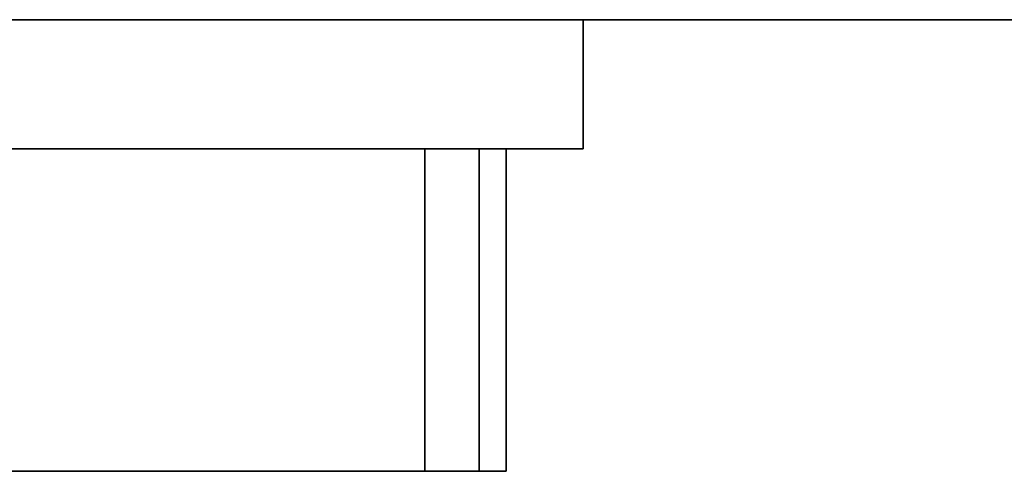
# Model space of a CAD drawing. Extents: x 7 to 562, y -598 to -165.
# Drawn here: x 498 to 500, y -489 to -488 of the extents above; entities that cross this region are included whole.
import ezdxf

# ---------------------------------------------------------------- set-up
doc = ezdxf.new("R2010")
doc.units = 0
doc.header["$MEASUREMENT"] = 0
for name, pattern in [('AI-Linetype-1152', [36, 18, -3.6, 3.6, -3.6, 3.6, -3.6]), ('AI-Linetype-1153', [36, 18, -3.6, 3.6, -3.6, 3.6, -3.6]), ('AI-Linetype-1176', [36, 18, -3.6, 3.6, -3.6, 3.6, -3.6]), ('AI-Linetype-1180', [36, 18, -3.6, 3.6, -3.6, 3.6, -3.6]), ('AI-Linetype-1181', [36, 18, -3.6, 3.6, -3.6, 3.6, -3.6]), ('AI-Linetype-1182', [36, 18, -3.6, 3.6, -3.6, 3.6, -3.6]), ('AI-Linetype-1183', [36, 18, -3.6, 3.6, -3.6, 3.6, -3.6]), ('AI-Linetype-1239', [36, 18, -3.6, 3.6, -3.6, 3.6, -3.6]), ('AI-Linetype-1601', [36, 18, -3.6, 3.6, -3.6, 3.6, -3.6]), ('AI-Linetype-2710', [36, 18, -3.6, 3.6, -3.6, 3.6, -3.6]), ('AI-Linetype-2711', [36, 18, -3.6, 3.6, -3.6, 3.6, -3.6]), ('AI-Linetype-2734', [36, 18, -3.6, 3.6, -3.6, 3.6, -3.6]), ('AI-Linetype-2738', [36, 18, -3.6, 3.6, -3.6, 3.6, -3.6]), ('AI-Linetype-2739', [36, 18, -3.6, 3.6, -3.6, 3.6, -3.6]), ('AI-Linetype-2740', [36, 18, -3.6, 3.6, -3.6, 3.6, -3.6]), ('AI-Linetype-2741', [36, 18, -3.6, 3.6, -3.6, 3.6, -3.6]), ('AI-Linetype-2797', [36, 18, -3.6, 3.6, -3.6, 3.6, -3.6]), ('AI-Linetype-43', [36, 18, -3.6, 3.6, -3.6, 3.6, -3.6])]:
    doc.linetypes.add(name, pattern=pattern)
doc.layers.add('Layer 1', color=7, linetype='Continuous', lineweight=0)

msp = doc.modelspace()

# ---------------------------------------------------------------- linework, layer by layer
at = {"layer": 'Layer 1', "color": 18, "linetype": 'AI-Linetype-43', "lineweight": 18, "true_color": 0x010101}
msp.add_line((499.2414, -487.9009), (499.2414, -487.5229), dxfattribs=at)
at = {"layer": 'Layer 1', "color": 18, "linetype": 'AI-Linetype-1601', "lineweight": 18, "true_color": 0x010101}
msp.add_line((499.2414, -487.9009), (499.2414, -487.5229), dxfattribs=at)
at = {"layer": 'Layer 1', "color": 18, "linetype": 'AI-Linetype-1180', "lineweight": 18, "true_color": 0x010101}
msp.add_line((498.7761, -488.8458), (498.7761, -487.9008), dxfattribs=at)
at = {"layer": 'Layer 1', "color": 18, "linetype": 'AI-Linetype-2738', "lineweight": 18, "true_color": 0x010101}
msp.add_line((498.7761, -488.8458), (498.7761, -487.9008), dxfattribs=at)
at = {"layer": 'Layer 1', "color": 18, "linetype": 'AI-Linetype-1182', "lineweight": 18, "true_color": 0x010101}
msp.add_line((498.9353, -488.8458), (498.9353, -487.9008), dxfattribs=at)
at = {"layer": 'Layer 1', "color": 18, "linetype": 'AI-Linetype-2740', "lineweight": 18, "true_color": 0x010101}
msp.add_line((498.9353, -488.8458), (498.9353, -487.9008), dxfattribs=at)
at = {"layer": 'Layer 1', "color": 18, "linetype": 'AI-Linetype-1152', "lineweight": 18, "true_color": 0x010101}
msp.add_line((499.0153, -488.8458), (499.0153, -487.9008), dxfattribs=at)
at = {"layer": 'Layer 1', "color": 18, "linetype": 'AI-Linetype-2710', "lineweight": 18, "true_color": 0x010101}
msp.add_line((499.0153, -488.8458), (499.0153, -487.9008), dxfattribs=at)
at = {"layer": 'Layer 1', "color": 18, "linetype": 'AI-Linetype-1181', "lineweight": 18, "true_color": 0x010101}
msp.add_line((498.7761, -488.8458), (497.476, -488.8458), dxfattribs=at)
at = {"layer": 'Layer 1', "color": 18, "linetype": 'AI-Linetype-2739', "lineweight": 18, "true_color": 0x010101}
msp.add_line((498.7761, -488.8458), (497.476, -488.8458), dxfattribs=at)
at = {"layer": 'Layer 1', "color": 18, "linetype": 'AI-Linetype-1183', "lineweight": 18, "true_color": 0x010101}
msp.add_line((498.9353, -488.8458), (498.7762, -488.8458), dxfattribs=at)
at = {"layer": 'Layer 1', "color": 18, "linetype": 'AI-Linetype-2741', "lineweight": 18, "true_color": 0x010101}
msp.add_line((498.9353, -488.8458), (498.7762, -488.8458), dxfattribs=at)
at = {"layer": 'Layer 1', "color": 18, "linetype": 'AI-Linetype-1153', "lineweight": 18, "true_color": 0x010101}
msp.add_line((499.0153, -488.8458), (498.9353, -488.8458), dxfattribs=at)
at = {"layer": 'Layer 1', "color": 18, "linetype": 'AI-Linetype-2711', "lineweight": 18, "true_color": 0x010101}
msp.add_line((499.0153, -488.8458), (498.9353, -488.8458), dxfattribs=at)
at = {"layer": 'Layer 1', "color": 18, "linetype": 'AI-Linetype-1239', "lineweight": 18, "true_color": 0x010101}
msp.add_lwpolyline([(508.359, -487.523), (507.392, -487.523), (506.388, -487.523), (505.351, -487.523), (504.285, -487.523), (503.194, -487.523), (502.081, -487.523), (500.951, -487.523), (499.808, -487.523), (498.657, -487.523), (497.501, -487.523)], dxfattribs=at)
at = {"layer": 'Layer 1', "color": 18, "linetype": 'AI-Linetype-2797', "lineweight": 18, "true_color": 0x010101}
msp.add_lwpolyline([(508.359, -487.523), (507.392, -487.523), (506.388, -487.523), (505.351, -487.523), (504.285, -487.523), (503.194, -487.523), (502.081, -487.523), (500.951, -487.523), (499.808, -487.523), (498.657, -487.523), (497.501, -487.523)], dxfattribs=at)
at = {"layer": 'Layer 1', "color": 18, "linetype": 'AI-Linetype-1176', "lineweight": 18, "true_color": 0x010101}
msp.add_lwpolyline([(499.2414, -487.9009), (499.2414, -487.9009), (499.2033, -487.9009), (499.0973, -487.9009), (498.9273, -487.9009), (498.7003, -487.9009), (498.4273, -487.9009), (498.1193, -487.9009), (497.7903, -487.9009), (497.4553, -487.9009), (497.1273, -487.9009), (496.8213, -487.9009), (496.5514, -487.9009), (496.3283, -487.9009), (496.1623, -487.9009)], dxfattribs=at)
at = {"layer": 'Layer 1', "color": 18, "linetype": 'AI-Linetype-2734', "lineweight": 18, "true_color": 0x010101}
msp.add_lwpolyline([(499.2414, -487.9009), (499.2414, -487.9009), (499.2033, -487.9009), (499.0973, -487.9009), (498.9273, -487.9009), (498.7003, -487.9009), (498.4273, -487.9009), (498.1193, -487.9009), (497.7903, -487.9009), (497.4553, -487.9009), (497.1273, -487.9009), (496.8213, -487.9009), (496.5514, -487.9009), (496.3283, -487.9009), (496.1623, -487.9009)], dxfattribs=at)
at = {"layer": 'Layer 1', "color": 18, "lineweight": 35, "true_color": 0x010101}
for points, knots in [([(508.3585, -487.5226), (508.3585, -487.5226), (507.3925, -487.5226), (507.3925, -487.5226), (507.3925, -487.5226), (506.3885, -487.5226), (506.3885, -487.5226), (506.3885, -487.5226), (505.3515, -487.5226), (505.3515, -487.5226), (505.3515, -487.5226), (504.2855, -487.5226), (504.2855, -487.5226), (504.2855, -487.5226), (503.1936, -487.5226), (503.1936, -487.5226), (503.1936, -487.5226), (502.0806, -487.5226), (502.0806, -487.5226), (502.0806, -487.5226), (500.9516, -487.5226), (500.9516, -487.5226), (500.9516, -487.5226), (499.8086, -487.5226), (499.8086, -487.5226), (499.8086, -487.5226), (498.6576, -487.5226), (498.6576, -487.5226), (498.6576, -487.5226), (497.5016, -487.5226), (497.5016, -487.5226)], [0, 0, 0, 0, 1, 1, 1, 2, 2, 2, 3, 3, 3, 4, 4, 4, 5, 5, 5, 6, 6, 6, 7, 7, 7, 8, 8, 8, 9, 9, 9, 10, 10, 10, 10]), ([(499.2415, -487.9006), (499.2415, -487.9006), (499.2415, -487.9006), (499.2415, -487.9006), (499.2415, -487.9006), (499.2035, -487.9006), (499.2035, -487.9006), (499.2035, -487.9006), (499.0976, -487.9006), (499.0976, -487.9006), (499.0976, -487.9006), (498.9275, -487.9006), (498.9275, -487.9006), (498.9275, -487.9006), (498.7006, -487.9006), (498.7006, -487.9006), (498.7006, -487.9006), (498.4275, -487.9006), (498.4275, -487.9006), (498.4275, -487.9006), (498.1196, -487.9006), (498.1196, -487.9006), (498.1196, -487.9006), (497.7906, -487.9006), (497.7906, -487.9006), (497.7906, -487.9006), (497.4546, -487.9006), (497.4546, -487.9006), (497.4546, -487.9006), (497.1266, -487.9006), (497.1266, -487.9006), (497.1266, -487.9006), (496.8216, -487.9006), (496.8216, -487.9006), (496.8216, -487.9006), (496.5515, -487.9006), (496.5515, -487.9006), (496.5515, -487.9006), (496.3285, -487.9006), (496.3285, -487.9006), (496.3285, -487.9006), (496.1626, -487.9006), (496.1626, -487.9006)], [0, 0, 0, 0, 1, 1, 1, 2, 2, 2, 3, 3, 3, 4, 4, 4, 5, 5, 5, 6, 6, 6, 7, 7, 7, 8, 8, 8, 9, 9, 9, 10, 10, 10, 11, 11, 11, 12, 12, 12, 13, 13, 13, 14, 14, 14, 14])]:
    msp.add_open_spline(points, degree=3, knots=knots, dxfattribs=at)
for points in [[(499.2415, -487.9006), (499.2415, -487.9006), (499.2415, -487.5226), (499.2415, -487.5226)], [(498.7765, -488.8456), (498.7765, -488.8456), (498.7765, -487.9006), (498.7765, -487.9006)], [(498.9355, -488.8456), (498.9355, -488.8456), (498.9355, -487.9006), (498.9355, -487.9006)], [(499.0156, -488.8456), (499.0156, -488.8456), (499.0156, -487.9006), (499.0156, -487.9006)], [(498.7765, -488.8456), (498.7765, -488.8456), (497.4755, -488.8456), (497.4755, -488.8456)], [(498.9355, -488.8456), (498.9355, -488.8456), (498.7765, -488.8456), (498.7765, -488.8456)], [(499.0156, -488.8456), (499.0156, -488.8456), (498.9355, -488.8456), (498.9355, -488.8456)]]:
    msp.add_open_spline(points, degree=3, dxfattribs=at)

doc.saveas('drawing.dxf')
